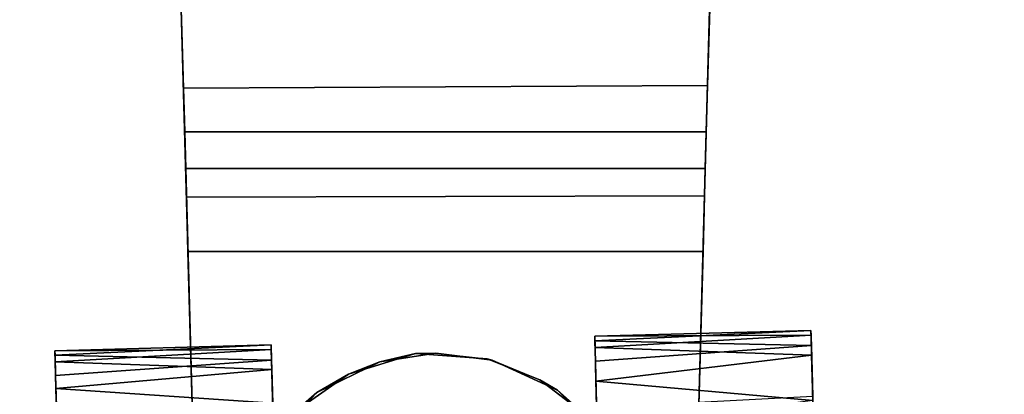
# Model space of a CAD drawing. Extents: x -208 to -5, y 10 to 132.
# Drawn here: x -192 to -190, y 98 to 98 of the extents above; entities that cross this region are included whole.
import ezdxf

# ---------------------------------------------------------------- set-up
doc = ezdxf.new("R2010")
doc.units = 0
doc.header["$LTSCALE"] = 96
doc.header["$MEASUREMENT"] = 0
for name, color, linetype in [('AFUTL-3-CTPL-FXBK', 7, 'Continuous'), ('AFUTL-3-CTPL-FXSL', 7, 'Continuous'), ('AFUTL-3-LGPT-FXSL', 7, 'Continuous'), ('AFUTL-3-TPLM-TH', 7, 'Continuous'), ('AFUTL-P', 7, 'Continuous'), ('MAIN_FURN', 7, 'Continuous')]:
    doc.layers.add(name, color=color, linetype=linetype)

# ---------------------------------------------------------------- blocks, each defined once
blk = doc.blocks.new('TR4824RCSL')
at = {"layer": 'AFUTL-3-CTPL-FXBK', "color": 47, "linetype": 'Continuous'}
for points, invisible_edges in [([(45.4555, -1.8395, 1.2367), (45.4545, -1.805, 0.9748), (45.4347, -1.0668, 1.2815), (45.4497, -1.6278, 1.2815)], 10), ([(45.4545, -1.805, 0.9748), (45.4515, -1.6896, 0.6748), (45.4473, -1.535, 0.4515), (45.4347, -1.0668, 1.2815)], 12), ([(44.7192, -1.8488, 1.1122), (44.6988, -1.087, 1.2815), (44.7152, -1.6972, 0.6526), (44.718, -1.8028, 0.9029)], 3), ([(44.6988, -1.087, 1.2815), (44.7192, -1.8488, 1.1122), (44.7139, -1.6475, 1.2815)], 3), ([(45.9394, -1.5257, 1.7566), (45.9451, -1.7405, 1.7446), (45.9425, -1.6417, 1.9461), (45.939, -1.5116, 2.1234)], 9), ([(45.9393, -1.5224, 0.7995), (45.943, -1.6643, 0.6526), (45.9459, -1.7699, 0.9029), (45.9425, -1.6423, 1.2773)], 5), ([(45.9425, -1.6423, 1.2773), (45.9467, -1.801, 1.539), (45.9451, -1.7405, 1.7446), (45.9394, -1.5257, 1.7566)], 5), ([(44.2195, -1.5719, 0.8064), (44.2267, -1.8379, 0.9748), (44.2236, -1.7226, 0.6748), (44.2194, -1.568, 0.4515)], 9), ([(44.2223, -1.6779, 1.191), (44.2276, -1.8725, 1.2367), (44.2267, -1.8379, 0.9748), (44.2195, -1.5719, 0.8064)], 5), ([(44.2223, -1.6779, 1.191), (44.2206, -1.6151, 1.6758), (44.2273, -1.862, 1.4508), (44.2276, -1.8725, 1.2367)], 10), ([(44.2206, -1.6151, 1.6758), (44.2233, -1.7126, 1.906), (44.2261, -1.8161, 1.6601), (44.2273, -1.862, 1.4508)], 9), ([(45.4497, -1.6278, 1.2815), (45.454, -1.7831, 1.6601), (45.4552, -1.8291, 1.4508), (45.4555, -1.8395, 1.2367)], 8), ([(44.7188, -1.8339, 1.539), (44.7167, -1.7566, 1.7903), (44.7138, -1.6474, 1.9878), (44.7139, -1.6475, 1.2815)], 8), ([(44.7139, -1.6475, 1.2815), (44.7192, -1.8488, 1.1122), (44.7195, -1.8593, 1.3262), (44.7188, -1.8339, 1.539)], 9), ([(45.9425, -1.6423, 1.2773), (45.9459, -1.7699, 0.9029), (45.9471, -1.8159, 1.1122), (45.9474, -1.8263, 1.3262)], 9), ([(45.9425, -1.6423, 1.2773), (45.9474, -1.8263, 1.3262), (45.9467, -1.801, 1.539)], 13)]:
    blk.add_3dface(points, dxfattribs=dict(at, invisible_edges=invisible_edges))
for points in [[(45.454, -1.7831, 1.6601), (45.4497, -1.6278, 1.2815), (45.4515, -1.6257, 1.9939), (45.452, -1.707, 1.8496)], [(45.452, -1.707, 1.8496), (45.4515, -1.6257, 1.9939), (45.9425, -1.6417, 1.9461), (45.9451, -1.7405, 1.7446)], [(44.2233, -1.7126, 1.906), (44.7138, -1.6474, 1.9878), (44.7167, -1.7566, 1.7903)], [(45.4515, -1.6896, 0.6748), (45.4545, -1.805, 0.9748), (45.9459, -1.7699, 0.9029), (45.943, -1.6643, 0.6526)], [(44.2236, -1.7226, 0.6748), (44.2267, -1.8379, 0.9748), (44.718, -1.8028, 0.9029), (44.7152, -1.6972, 0.6526)], [(44.2233, -1.7126, 1.906), (44.7167, -1.7566, 1.7903), (44.2261, -1.8161, 1.6601)], [(45.452, -1.707, 1.8496), (45.9451, -1.7405, 1.7446), (45.454, -1.7831, 1.6601)], [(45.454, -1.7831, 1.6601), (45.9451, -1.7405, 1.7446), (45.9467, -1.801, 1.539)], [(44.2261, -1.8161, 1.6601), (44.7167, -1.7566, 1.7903), (44.7188, -1.8339, 1.539)], [(45.454, -1.7831, 1.6601), (45.9467, -1.801, 1.539), (45.4552, -1.8291, 1.4508)], [(45.4545, -1.805, 0.9748), (45.9471, -1.8159, 1.1122), (45.9459, -1.7699, 0.9029)], [(44.2267, -1.8379, 0.9748), (44.7192, -1.8488, 1.1122), (44.718, -1.8028, 0.9029)], [(45.4555, -1.8395, 1.2367), (45.9471, -1.8159, 1.1122), (45.4545, -1.805, 0.9748)], [(45.4552, -1.8291, 1.4508), (45.9467, -1.801, 1.539), (45.9474, -1.8263, 1.3262)], [(44.2261, -1.8161, 1.6601), (44.7188, -1.8339, 1.539), (44.2273, -1.862, 1.4508)], [(44.2273, -1.862, 1.4508), (44.7188, -1.8339, 1.539), (44.7195, -1.8593, 1.3262)], [(45.4552, -1.8291, 1.4508), (45.9474, -1.8263, 1.3262), (45.4555, -1.8395, 1.2367)], [(45.4555, -1.8395, 1.2367), (45.9474, -1.8263, 1.3262), (45.9471, -1.8159, 1.1122)], [(44.2276, -1.8725, 1.2367), (44.7192, -1.8488, 1.1122), (44.2267, -1.8379, 0.9748)], [(44.2276, -1.8725, 1.2367), (44.7195, -1.8593, 1.3262), (44.7192, -1.8488, 1.1122)], [(44.2273, -1.862, 1.4508), (44.7195, -1.8593, 1.3262), (44.2276, -1.8725, 1.2367)]]:
    blk.add_3dface(points, dxfattribs=at)
at = {"layer": 'AFUTL-3-CTPL-FXSL', "color": 47, "linetype": 'Continuous'}
for points, invisible_edges in [([(45.2793, -1.7731, 2.4709), (44.6074, -1.2846, 2.4708), (45.5094, -1.523, 2.4709), (45.4008, -1.6875, 2.4708)], 1), ([(45.2793, -1.7731, 2.4709), (45.1272, -1.8197, 2.4709), (44.964, -1.8075, 2.4709), (44.6074, -1.2846, 2.4708)], 12), ([(44.7439, -1.6822, 2.4709), (44.6074, -1.2846, 2.4708), (44.964, -1.8075, 2.4709), (44.8442, -1.7597, 2.4709)], 3), ([(44.7139, -1.6475, 1.2815), (45.2085, -1.801, 1.2815), (45.3514, -1.7312, 1.2815), (45.4497, -1.6278, 1.2815)], 9), ([(45.081, -1.8208, 1.2815), (44.7139, -1.6475, 1.2815), (44.8042, -1.7364, 1.2815), (44.953, -1.8047, 1.2816)], 1), ([(44.7139, -1.6475, 1.2815), (45.081, -1.8208, 1.2815), (45.2085, -1.801, 1.2815)], 13)]:
    blk.add_3dface(points, dxfattribs=dict(at, invisible_edges=invisible_edges))
for points in [[(45.4008, -1.6875, 2.4708), (45.4497, -1.6278, 1.2815), (45.3514, -1.7312, 1.2815)], [(44.7439, -1.6822, 2.4709), (44.8042, -1.7364, 1.2815), (44.7139, -1.6475, 1.2815)], [(44.8442, -1.7597, 2.4709), (44.8042, -1.7364, 1.2815), (44.7439, -1.6822, 2.4709)], [(45.4008, -1.6875, 2.4708), (45.3514, -1.7312, 1.2815), (45.2793, -1.7731, 2.4709)], [(44.8442, -1.7597, 2.4709), (44.964, -1.8075, 2.4709), (44.953, -1.8047, 1.2816), (44.8042, -1.7364, 1.2815)], [(45.2793, -1.7731, 2.4709), (45.3514, -1.7312, 1.2815), (45.2085, -1.801, 1.2815)], [(45.2793, -1.7731, 2.4709), (45.2085, -1.801, 1.2815), (45.1272, -1.8197, 2.4709)], [(44.964, -1.8075, 2.4709), (45.1272, -1.8197, 2.4709), (45.081, -1.8208, 1.2815), (44.953, -1.8047, 1.2816)], [(45.1272, -1.8197, 2.4709), (45.2085, -1.801, 1.2815), (45.081, -1.8208, 1.2815)]]:
    blk.add_3dface(points, dxfattribs=at)
at = {"layer": 'AFUTL-3-LGPT-FXSL', "color": 30, "linetype": 'Continuous'}
for points, invisible_edges in [([(45.844, -9.2919, 7.7628), (44.274, -9.2919, 7.7628), (45.0665, -0.8053, 3.8049), (45.6252, -1.3421, 4.0552)], 6), ([(44.4928, -1.3421, 4.0552), (45.0665, -0.8053, 3.8049), (44.274, -9.2919, 7.7628)], 3), ([(45.0594, -0.8046, 2.4709), (44.9035, -0.8242, 2.4709), (45.6448, -2.0525, 2.4709), (45.6252, -1.3421, 2.4709)], 10), ([(45.6448, -2.0525, 2.4709), (44.9035, -0.8242, 2.4709), (44.7726, -0.8774, 2.4709), (44.6594, -0.9622, 2.4709)], 9), ([(45.6448, -2.0525, 2.4709), (44.6594, -0.9622, 2.4709), (44.5716, -1.0729, 2.4709), (44.5148, -1.2024, 2.4709)], 9), ([(44.5148, -1.2024, 2.4709), (44.4928, -1.3421, 2.4709), (44.4732, -2.0525, 2.4709), (45.6448, -2.0525, 2.4709)], 8), ([(44.4628, -2.4304, 3.1241), (44.4928, -1.3421, 4.0552), (44.274, -9.2919, 7.7628), (44.274, -9.2919, 5.7607)], 1), ([(44.4628, -2.4304, 3.1241), (44.4657, -2.3247, 3.0388), (44.4928, -1.3421, 4.0552)], 14), ([(44.4657, -2.3247, 3.0388), (44.468, -2.241, 2.9222), (44.4928, -1.3421, 4.0552)], 14), ([(44.4698, -2.179, 2.792), (44.4928, -1.3421, 2.4709), (44.4928, -1.3421, 4.0552), (44.468, -2.241, 2.9222)], 5), ([(44.4732, -2.0525, 2.4709), (44.4928, -1.3421, 2.4709), (44.4698, -2.179, 2.792)], 2), ([(45.6252, -1.3421, 4.0552), (45.6551, -2.4243, 3.1218), (45.844, -9.2919, 5.7607), (45.844, -9.2919, 7.7628)], 1), ([(45.6252, -1.3421, 4.0552), (45.6252, -1.3421, 2.4709), (45.6482, -2.1761, 2.7864), (45.65, -2.241, 2.9222)], 10), ([(45.6448, -2.0525, 2.4709), (45.6482, -2.1761, 2.7864), (45.6252, -1.3421, 2.4709)], 2), ([(45.6523, -2.3247, 3.0388), (45.6551, -2.4243, 3.1218), (45.6252, -1.3421, 4.0552)], 14), ([(45.65, -2.241, 2.9222), (45.6523, -2.3247, 3.0388), (45.6252, -1.3421, 4.0552)], 14), ([(45.6551, -2.4243, 3.1218), (44.4628, -2.4304, 3.1241), (44.274, -9.2919, 5.7607), (45.844, -9.2919, 5.7607)], 4)]:
    blk.add_3dface(points, dxfattribs=dict(at, invisible_edges=invisible_edges))
for points in [[(44.4732, -2.0525, 2.4709), (44.4698, -2.179, 2.792), (45.6482, -2.1761, 2.7864), (45.6448, -2.0525, 2.4709)], [(44.468, -2.241, 2.9222), (45.65, -2.241, 2.9222), (45.6482, -2.1761, 2.7864), (44.4698, -2.179, 2.792)], [(44.468, -2.241, 2.9222), (44.4657, -2.3247, 3.0388), (45.6523, -2.3247, 3.0388), (45.65, -2.241, 2.9222)], [(44.4657, -2.3247, 3.0388), (44.4628, -2.4304, 3.1241), (45.6551, -2.4243, 3.1218), (45.6523, -2.3247, 3.0388)]]:
    blk.add_3dface(points, dxfattribs=at)
at = {"layer": 'AFUTL-3-TPLM-TH', "color": 42, "linetype": 'Continuous'}
for points, invisible_edges in [([(0.0606, -23.9423, 28.8555), (47.9424, -0.0605, 28.8555), (47.9424, -23.9423, 28.8555)], 1), ([(0.0606, -23.9423, 28.8555), (0.0606, -0.0605, 28.8555), (47.9424, -0.0605, 28.8555)], 12), ([(0.0606, -23.9423, 27.8476), (47.9424, -0.0605, 27.8476), (0.0606, -0.0605, 27.8476)], 1), ([(0.0606, -23.9423, 27.8476), (47.9424, -23.9423, 27.8476), (47.9424, -0.0605, 27.8476)], 12)]:
    blk.add_3dface(points, dxfattribs=dict(at, invisible_edges=invisible_edges))
at = {"layer": 'AFUTL-P', "color": 1, "linetype": 'Continuous'}
for p, q in [((44.7192, -1.8488), (44.6988, -1.087)), ((44.4928, -1.3421), (44.274, -9.2919)), ((44.468, -2.241), (44.4928, -1.3421)), ((44.4928, -1.3421), (44.4698, -2.179)), ((45.6523, -2.3247), (45.6252, -1.3421)), ((45.65, -2.241), (45.6252, -1.3421)), ((45.6551, -2.4243), (45.6252, -1.3421)), ((45.6252, -1.3421), (45.6482, -2.1761)), ((45.6252, -1.3421), (45.844, -9.2919)), ((45.9394, -1.5257), (45.9467, -1.801)), ((45.3514, -1.7312), (45.4497, -1.6278)), ((45.4497, -1.6278), (45.4545, -1.805)), ((45.4497, -1.6278), (45.4555, -1.8395)), ((45.4497, -1.6278), (45.4552, -1.8291)), ((44.7167, -1.7566), (44.7138, -1.6474)), ((44.8042, -1.7364), (44.7139, -1.6475)), ((44.7195, -1.8593), (44.7139, -1.6475)), ((45.9451, -1.7405), (45.9425, -1.6417)), ((45.9425, -1.6423), (45.9459, -1.7699)), ((45.9425, -1.6423), (45.9471, -1.8159)), ((45.9425, -1.6423), (45.9474, -1.8263)), ((44.2223, -1.6779), (44.2273, -1.862)), ((45.9459, -1.7699), (45.943, -1.6643)), ((44.718, -1.8028), (44.7152, -1.6972)), ((44.8042, -1.7364), (44.7439, -1.6822)), ((44.8442, -1.7597), (44.7439, -1.6822)), ((45.2793, -1.7731), (45.4008, -1.6875)), ((45.3514, -1.7312), (45.4008, -1.6875)), ((45.4545, -1.805), (45.4515, -1.6896)), ((44.2261, -1.8161), (44.2233, -1.7126)), ((44.7167, -1.7566), (44.2233, -1.7126)), ((44.2267, -1.8379), (44.2236, -1.7226)), ((45.452, -1.707), (45.454, -1.7831)), ((44.953, -1.8047), (44.8042, -1.7364)), ((44.8442, -1.7597), (44.8042, -1.7364)), ((45.3514, -1.7312), (45.2085, -1.801)), ((45.3514, -1.7312), (45.2793, -1.7731)), ((45.9451, -1.7405), (45.9467, -1.801)), ((44.7167, -1.7566), (44.2261, -1.8161)), ((44.7167, -1.7566), (44.7188, -1.8339)), ((44.964, -1.8075), (44.8442, -1.7597)), ((44.953, -1.8047), (44.8442, -1.7597)), ((45.2793, -1.7731), (45.1272, -1.8197)), ((45.2793, -1.7731), (45.2085, -1.801)), ((45.454, -1.7831), (45.4552, -1.8291)), ((45.4545, -1.805), (45.9459, -1.7699)), ((45.9471, -1.8159), (45.9459, -1.7699)), ((44.2267, -1.8379), (44.718, -1.8028)), ((44.7192, -1.8488), (44.718, -1.8028)), ((45.081, -1.8208), (44.953, -1.8047)), ((44.964, -1.8075), (44.953, -1.8047)), ((45.081, -1.8208), (44.964, -1.8075)), ((45.1272, -1.8197), (44.964, -1.8075)), ((45.2085, -1.801), (45.081, -1.8208)), ((45.2085, -1.801), (45.1272, -1.8197)), ((45.4555, -1.8395), (45.4545, -1.805)), ((45.9467, -1.801), (45.9474, -1.8263)), ((44.2261, -1.8161), (44.2273, -1.862)), ((44.7188, -1.8339), (44.7195, -1.8593)), ((45.1272, -1.8197), (45.081, -1.8208)), ((45.4552, -1.8291), (45.4555, -1.8395)), ((45.9474, -1.8263), (45.4555, -1.8395)), ((45.9474, -1.8263), (45.9471, -1.8159)), ((44.2276, -1.8725), (44.2267, -1.8379)), ((44.7195, -1.8593), (44.7192, -1.8488)), ((44.2273, -1.862), (44.2276, -1.8725)), ((44.7195, -1.8593), (44.2276, -1.8725)), ((44.4732, -2.0525), (44.4698, -2.179)), ((44.4732, -2.0525), (45.6448, -2.0525)), ((45.6482, -2.1761), (45.6448, -2.0525)), ((44.468, -2.241), (44.4698, -2.179)), ((45.65, -2.241), (45.6482, -2.1761)), ((44.4657, -2.3247), (44.468, -2.241)), ((44.468, -2.241), (45.65, -2.241)), ((45.6523, -2.3247), (45.65, -2.241)), ((44.4628, -2.4304), (44.4657, -2.3247)), ((44.4657, -2.3247), (45.6523, -2.3247)), ((45.6551, -2.4243), (45.6523, -2.3247)), ((44.4628, -2.4304), (44.274, -9.2919)), ((44.4628, -2.4304), (45.6551, -2.4243)), ((45.6551, -2.4243), (45.844, -9.2919))]:
    blk.add_line(p, q, dxfattribs=at)

msp = doc.modelspace()

# ---------------------------------------------------------------- block references
at = {"layer": 'MAIN_FURN', "linetype": 'Continuous', "rotation": 180}
msp.add_blockref('TR4824RCSL', (-146.30494, 95.84933), dxfattribs=at)

doc.saveas('drawing.dxf')
